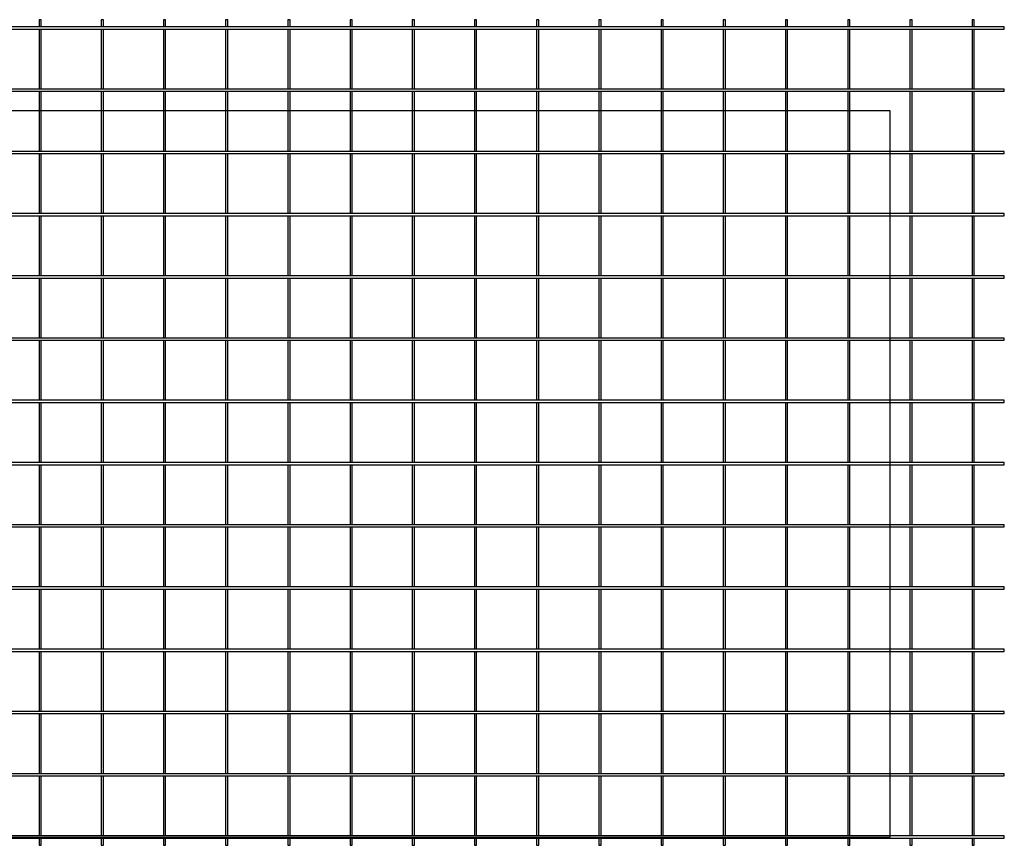
# Model space of a CAD drawing. Units: millimetres. Extents: x -11 to 4650, y -5 to 1990.
# Drawn here: x 2276 to 4650, y 0 to 1990 of the extents above; entities that cross this region are included whole.
import ezdxf

# ---------------------------------------------------------------- set-up
doc = ezdxf.new("R2010")
doc.units = ezdxf.units.MM
doc.layers.get('defpoints').update_dxf_attribs({"color": 211})

msp = doc.modelspace()

# ---------------------------------------------------------------- linework, layer by layer
at = {"lineweight": -3}
for p, q in [((4650, 1972.8, 0), (0, 1972.8, 0)), ((2327.6, 1990.1, 0), (2322.3, 1990.1, 0)), ((2322.3, 1990.1, 0), (2322.3, 1972.8, 0)), ((2327.6, 1972.8, 0), (2327.6, 1990.1, 0)), ((2477.6, 1990.1, 0), (2472.3, 1990.1, 0)), ((2472.3, 1990.1, 0), (2472.3, 1972.8, 0)), ((2477.6, 1972.8, 0), (2477.6, 1990.1, 0)), ((2627.6, 1990.1, 0), (2622.3, 1990.1, 0)), ((2622.3, 1990.1, 0), (2622.3, 1972.8, 0)), ((2627.6, 1972.8, 0), (2627.6, 1990.1, 0)), ((2777.6, 1990.1, 0), (2772.3, 1990.1, 0)), ((2772.3, 1990.1, 0), (2772.3, 1972.8, 0)), ((2777.6, 1972.8, 0), (2777.6, 1990.1, 0)), ((2927.6, 1990.1, 0), (2922.3, 1990.1, 0)), ((2922.3, 1990.1, 0), (2922.3, 1972.8, 0)), ((2927.6, 1972.8, 0), (2927.6, 1990.1, 0)), ((3077.6, 1990.1, 0), (3072.3, 1990.1, 0)), ((3072.3, 1990.1, 0), (3072.3, 1972.8, 0)), ((3077.6, 1972.8, 0), (3077.6, 1990.1, 0)), ((3227.6, 1990.1, 0), (3222.3, 1990.1, 0)), ((3222.3, 1990.1, 0), (3222.3, 1972.8, 0)), ((3227.6, 1972.8, 0), (3227.6, 1990.1, 0)), ((3377.6, 1990.1, 0), (3372.3, 1990.1, 0)), ((3372.3, 1990.1, 0), (3372.3, 1972.8, 0)), ((3377.6, 1972.8, 0), (3377.6, 1990.1, 0)), ((3527.6, 1990.1, 0), (3522.3, 1990.1, 0)), ((3522.3, 1990.1, 0), (3522.3, 1972.8, 0)), ((3527.6, 1972.8, 0), (3527.6, 1990.1, 0)), ((3677.6, 1990.1, 0), (3672.3, 1990.1, 0)), ((3672.3, 1990.1, 0), (3672.3, 1972.8, 0)), ((3677.6, 1972.8, 0), (3677.6, 1990.1, 0)), ((3827.6, 1990.1, 0), (3822.3, 1990.1, 0)), ((3822.3, 1990.1, 0), (3822.3, 1972.8, 0)), ((3827.6, 1972.8, 0), (3827.6, 1990.1, 0)), ((3977.6, 1990.1, 0), (3972.3, 1990.1, 0)), ((3972.3, 1990.1, 0), (3972.3, 1972.8, 0)), ((3977.6, 1972.8, 0), (3977.6, 1990.1, 0)), ((4127.6, 1990.1, 0), (4122.3, 1990.1, 0)), ((4122.3, 1990.1, 0), (4122.3, 1972.8, 0)), ((4127.6, 1972.8, 0), (4127.6, 1990.1, 0)), ((4277.6, 1990.1, 0), (4272.3, 1990.1, 0)), ((4272.3, 1990.1, 0), (4272.3, 1972.8, 0)), ((4277.6, 1972.8, 0), (4277.6, 1990.1, 0)), ((4427.6, 1990.1, 0), (4422.3, 1990.1, 0)), ((4422.3, 1990.1, 0), (4422.3, 1972.8, 0)), ((4427.6, 1972.8, 0), (4427.6, 1990.1, 0)), ((4577.6, 1990.1, 0), (4572.3, 1990.1, 0)), ((4572.3, 1990.1, 0), (4572.3, 1972.8, 0)), ((4577.6, 1972.8, 0), (4577.6, 1990.1, 0)), ((4650, 1967.5, 0), (4650, 1972.8, 0)), ((0, 1967.5, 0), (4650, 1967.5, 0)), ((2322.3, 1967.5, 0), (2322.3, 1822.8, 0)), ((2327.6, 1822.8, 0), (2327.6, 1967.5, 0)), ((2472.3, 1967.5, 0), (2472.3, 1822.8, 0)), ((2477.6, 1822.8, 0), (2477.6, 1967.5, 0)), ((2622.3, 1967.5, 0), (2622.3, 1822.8, 0)), ((2627.6, 1822.8, 0), (2627.6, 1967.5, 0)), ((2772.3, 1967.5, 0), (2772.3, 1822.8, 0)), ((2777.6, 1822.8, 0), (2777.6, 1967.5, 0)), ((2922.3, 1967.5, 0), (2922.3, 1822.8, 0)), ((2927.6, 1822.8, 0), (2927.6, 1967.5, 0)), ((3072.3, 1967.5, 0), (3072.3, 1822.8, 0)), ((3077.6, 1822.8, 0), (3077.6, 1967.5, 0)), ((3222.3, 1967.5, 0), (3222.3, 1822.8, 0)), ((3227.6, 1822.8, 0), (3227.6, 1967.5, 0)), ((3372.3, 1967.5, 0), (3372.3, 1822.8, 0)), ((3377.6, 1822.8, 0), (3377.6, 1967.5, 0)), ((3522.3, 1967.5, 0), (3522.3, 1822.8, 0)), ((3527.6, 1822.8, 0), (3527.6, 1967.5, 0)), ((3672.3, 1967.5, 0), (3672.3, 1822.8, 0)), ((3677.6, 1822.8, 0), (3677.6, 1967.5, 0)), ((3822.3, 1967.5, 0), (3822.3, 1822.8, 0)), ((3827.6, 1822.8, 0), (3827.6, 1967.5, 0)), ((3972.3, 1967.5, 0), (3972.3, 1822.8, 0)), ((3977.6, 1822.8, 0), (3977.6, 1967.5, 0)), ((4122.3, 1967.5, 0), (4122.3, 1822.8, 0)), ((4127.6, 1822.8, 0), (4127.6, 1967.5, 0)), ((4272.3, 1967.5, 0), (4272.3, 1822.8, 0)), ((4277.6, 1822.8, 0), (4277.6, 1967.5, 0)), ((4422.3, 1967.5, 0), (4422.3, 1822.8, 0)), ((4427.6, 1822.8, 0), (4427.6, 1967.5, 0)), ((4572.3, 1967.5, 0), (4572.3, 1822.8, 0)), ((4577.6, 1822.8, 0), (4577.6, 1967.5, 0)), ((4650, 1822.8, 0), (0, 1822.8, 0)), ((0, 1817.5, 0), (4650, 1817.5, 0)), ((2322.3, 1817.5, 0), (2322.3, 1672.8, 0)), ((2327.6, 1672.8, 0), (2327.6, 1817.5, 0)), ((2472.3, 1817.5, 0), (2472.3, 1672.8, 0)), ((2477.6, 1672.8, 0), (2477.6, 1817.5, 0)), ((2622.3, 1817.5, 0), (2622.3, 1672.8, 0)), ((2627.6, 1672.8, 0), (2627.6, 1817.5, 0)), ((2772.3, 1817.5, 0), (2772.3, 1672.8, 0)), ((2777.6, 1672.8, 0), (2777.6, 1817.5, 0)), ((2922.3, 1817.5, 0), (2922.3, 1672.8, 0)), ((2927.6, 1672.8, 0), (2927.6, 1817.5, 0)), ((3072.3, 1817.5, 0), (3072.3, 1672.8, 0)), ((3077.6, 1672.8, 0), (3077.6, 1817.5, 0)), ((3222.3, 1817.5, 0), (3222.3, 1672.8, 0)), ((3227.6, 1672.8, 0), (3227.6, 1817.5, 0)), ((3372.3, 1817.5, 0), (3372.3, 1672.8, 0)), ((3377.6, 1672.8, 0), (3377.6, 1817.5, 0)), ((3522.3, 1817.5, 0), (3522.3, 1672.8, 0)), ((3527.6, 1672.8, 0), (3527.6, 1817.5, 0)), ((3672.3, 1817.5, 0), (3672.3, 1672.8, 0)), ((3677.6, 1672.8, 0), (3677.6, 1817.5, 0)), ((3822.3, 1817.5, 0), (3822.3, 1672.8, 0)), ((3827.6, 1672.8, 0), (3827.6, 1817.5, 0)), ((3972.3, 1817.5, 0), (3972.3, 1672.8, 0)), ((3977.6, 1672.8, 0), (3977.6, 1817.5, 0)), ((4122.3, 1817.5, 0), (4122.3, 1672.8, 0)), ((4127.6, 1672.8, 0), (4127.6, 1817.5, 0)), ((4272.3, 1817.5, 0), (4272.3, 1672.8, 0)), ((4277.6, 1672.8, 0), (4277.6, 1817.5, 0)), ((4422.3, 1817.5, 0), (4422.3, 1672.8, 0)), ((4427.6, 1672.8, 0), (4427.6, 1817.5, 0)), ((4572.3, 1817.5, 0), (4572.3, 1672.8, 0)), ((4577.6, 1672.8, 0), (4577.6, 1817.5, 0)), ((4650, 1817.5, 0), (4650, 1822.8, 0)), ((4650, 1672.8, 0), (0, 1672.8, 0)), ((0, 1667.5, 0), (4650, 1667.5, 0)), ((2322.3, 1667.5, 0), (2322.3, 1522.8, 0)), ((2327.6, 1522.8, 0), (2327.6, 1667.5, 0)), ((2472.3, 1667.5, 0), (2472.3, 1522.8, 0)), ((2477.6, 1522.8, 0), (2477.6, 1667.5, 0)), ((2622.3, 1667.5, 0), (2622.3, 1522.8, 0)), ((2627.6, 1522.8, 0), (2627.6, 1667.5, 0)), ((2772.3, 1667.5, 0), (2772.3, 1522.8, 0)), ((2777.6, 1522.8, 0), (2777.6, 1667.5, 0)), ((2922.3, 1667.5, 0), (2922.3, 1522.8, 0)), ((2927.6, 1522.8, 0), (2927.6, 1667.5, 0)), ((3072.3, 1667.5, 0), (3072.3, 1522.8, 0)), ((3077.6, 1522.8, 0), (3077.6, 1667.5, 0)), ((3222.3, 1667.5, 0), (3222.3, 1522.8, 0)), ((3227.6, 1522.8, 0), (3227.6, 1667.5, 0)), ((3372.3, 1667.5, 0), (3372.3, 1522.8, 0)), ((3377.6, 1522.8, 0), (3377.6, 1667.5, 0)), ((3522.3, 1667.5, 0), (3522.3, 1522.8, 0)), ((3527.6, 1522.8, 0), (3527.6, 1667.5, 0)), ((3672.3, 1667.5, 0), (3672.3, 1522.8, 0)), ((3677.6, 1522.8, 0), (3677.6, 1667.5, 0)), ((3822.3, 1667.5, 0), (3822.3, 1522.8, 0)), ((3827.6, 1522.8, 0), (3827.6, 1667.5, 0)), ((3972.3, 1667.5, 0), (3972.3, 1522.8, 0)), ((3977.6, 1522.8, 0), (3977.6, 1667.5, 0)), ((4122.3, 1667.5, 0), (4122.3, 1522.8, 0)), ((4127.6, 1522.8, 0), (4127.6, 1667.5, 0)), ((4272.3, 1667.5, 0), (4272.3, 1522.8, 0)), ((4277.6, 1522.8, 0), (4277.6, 1667.5, 0)), ((4422.3, 1667.5, 0), (4422.3, 1522.8, 0)), ((4427.6, 1522.8, 0), (4427.6, 1667.5, 0)), ((4572.3, 1667.5, 0), (4572.3, 1522.8, 0)), ((4577.6, 1522.8, 0), (4577.6, 1667.5, 0)), ((4650, 1667.5, 0), (4650, 1672.8, 0)), ((4650, 1522.8, 0), (0, 1522.8, 0)), ((4650, 1517.5, 0), (4650, 1522.8, 0)), ((0, 1517.5, 0), (4650, 1517.5, 0)), ((2322.3, 1517.5, 0), (2322.3, 1372.8, 0)), ((2327.6, 1372.8, 0), (2327.6, 1517.5, 0)), ((2472.3, 1517.5, 0), (2472.3, 1372.8, 0)), ((2477.6, 1372.8, 0), (2477.6, 1517.5, 0)), ((2622.3, 1517.5, 0), (2622.3, 1372.8, 0)), ((2627.6, 1372.8, 0), (2627.6, 1517.5, 0)), ((2772.3, 1517.5, 0), (2772.3, 1372.8, 0)), ((2777.6, 1372.8, 0), (2777.6, 1517.5, 0)), ((2922.3, 1517.5, 0), (2922.3, 1372.8, 0)), ((2927.6, 1372.8, 0), (2927.6, 1517.5, 0)), ((3072.3, 1517.5, 0), (3072.3, 1372.8, 0)), ((3077.6, 1372.8, 0), (3077.6, 1517.5, 0)), ((3222.3, 1517.5, 0), (3222.3, 1372.8, 0)), ((3227.6, 1372.8, 0), (3227.6, 1517.5, 0)), ((3372.3, 1517.5, 0), (3372.3, 1372.8, 0)), ((3377.6, 1372.8, 0), (3377.6, 1517.5, 0)), ((3522.3, 1517.5, 0), (3522.3, 1372.8, 0)), ((3527.6, 1372.8, 0), (3527.6, 1517.5, 0)), ((3672.3, 1517.5, 0), (3672.3, 1372.8, 0)), ((3677.6, 1372.8, 0), (3677.6, 1517.5, 0)), ((3822.3, 1517.5, 0), (3822.3, 1372.8, 0)), ((3827.6, 1372.8, 0), (3827.6, 1517.5, 0)), ((3972.3, 1517.5, 0), (3972.3, 1372.8, 0)), ((3977.6, 1372.8, 0), (3977.6, 1517.5, 0)), ((4122.3, 1517.5, 0), (4122.3, 1372.8, 0)), ((4127.6, 1372.8, 0), (4127.6, 1517.5, 0)), ((4272.3, 1517.5, 0), (4272.3, 1372.8, 0)), ((4277.6, 1372.8, 0), (4277.6, 1517.5, 0)), ((4422.3, 1517.5, 0), (4422.3, 1372.8, 0)), ((4427.6, 1372.8, 0), (4427.6, 1517.5, 0)), ((4572.3, 1517.5, 0), (4572.3, 1372.8, 0)), ((4577.6, 1372.8, 0), (4577.6, 1517.5, 0)), ((4650, 1372.8, 0), (0, 1372.8, 0)), ((0, 1367.5, 0), (4650, 1367.5, 0)), ((2322.3, 1367.5, 0), (2322.3, 1222.8, 0)), ((2327.6, 1222.8, 0), (2327.6, 1367.5, 0)), ((2472.3, 1367.5, 0), (2472.3, 1222.8, 0)), ((2477.6, 1222.8, 0), (2477.6, 1367.5, 0)), ((2622.3, 1367.5, 0), (2622.3, 1222.8, 0)), ((2627.6, 1222.8, 0), (2627.6, 1367.5, 0)), ((2772.3, 1367.5, 0), (2772.3, 1222.8, 0)), ((2777.6, 1222.8, 0), (2777.6, 1367.5, 0)), ((2922.3, 1367.5, 0), (2922.3, 1222.8, 0)), ((2927.6, 1222.8, 0), (2927.6, 1367.5, 0)), ((3072.3, 1367.5, 0), (3072.3, 1222.8, 0)), ((3077.6, 1222.8, 0), (3077.6, 1367.5, 0)), ((3222.3, 1367.5, 0), (3222.3, 1222.8, 0)), ((3227.6, 1222.8, 0), (3227.6, 1367.5, 0)), ((3372.3, 1367.5, 0), (3372.3, 1222.8, 0)), ((3377.6, 1222.8, 0), (3377.6, 1367.5, 0)), ((3522.3, 1367.5, 0), (3522.3, 1222.8, 0)), ((3527.6, 1222.8, 0), (3527.6, 1367.5, 0)), ((3672.3, 1367.5, 0), (3672.3, 1222.8, 0)), ((3677.6, 1222.8, 0), (3677.6, 1367.5, 0)), ((3822.3, 1367.5, 0), (3822.3, 1222.8, 0)), ((3827.6, 1222.8, 0), (3827.6, 1367.5, 0)), ((3972.3, 1367.5, 0), (3972.3, 1222.8, 0)), ((3977.6, 1222.8, 0), (3977.6, 1367.5, 0)), ((4122.3, 1367.5, 0), (4122.3, 1222.8, 0)), ((4127.6, 1222.8, 0), (4127.6, 1367.5, 0)), ((4272.3, 1367.5, 0), (4272.3, 1222.8, 0)), ((4277.6, 1222.8, 0), (4277.6, 1367.5, 0)), ((4422.3, 1367.5, 0), (4422.3, 1222.8, 0)), ((4427.6, 1222.8, 0), (4427.6, 1367.5, 0)), ((4572.3, 1367.5, 0), (4572.3, 1222.8, 0)), ((4577.6, 1222.8, 0), (4577.6, 1367.5, 0)), ((4650, 1367.5, 0), (4650, 1372.8, 0)), ((4650, 1222.8, 0), (0, 1222.8, 0)), ((0, 1217.5, 0), (4650, 1217.5, 0)), ((2322.3, 1217.5, 0), (2322.3, 1072.8, 0)), ((2327.6, 1072.8, 0), (2327.6, 1217.5, 0)), ((2472.3, 1217.5, 0), (2472.3, 1072.8, 0)), ((2477.6, 1072.8, 0), (2477.6, 1217.5, 0)), ((2622.3, 1217.5, 0), (2622.3, 1072.8, 0)), ((2627.6, 1072.8, 0), (2627.6, 1217.5, 0)), ((2772.3, 1217.5, 0), (2772.3, 1072.8, 0)), ((2777.6, 1072.8, 0), (2777.6, 1217.5, 0)), ((2922.3, 1217.5, 0), (2922.3, 1072.8, 0)), ((2927.6, 1072.8, 0), (2927.6, 1217.5, 0)), ((3072.3, 1217.5, 0), (3072.3, 1072.8, 0)), ((3077.6, 1072.8, 0), (3077.6, 1217.5, 0)), ((3222.3, 1217.5, 0), (3222.3, 1072.8, 0)), ((3227.6, 1072.8, 0), (3227.6, 1217.5, 0)), ((3372.3, 1217.5, 0), (3372.3, 1072.8, 0)), ((3377.6, 1072.8, 0), (3377.6, 1217.5, 0)), ((3522.3, 1217.5, 0), (3522.3, 1072.8, 0)), ((3527.6, 1072.8, 0), (3527.6, 1217.5, 0)), ((3672.3, 1217.5, 0), (3672.3, 1072.8, 0)), ((3677.6, 1072.8, 0), (3677.6, 1217.5, 0)), ((3822.3, 1217.5, 0), (3822.3, 1072.8, 0)), ((3827.6, 1072.8, 0), (3827.6, 1217.5, 0)), ((3972.3, 1217.5, 0), (3972.3, 1072.8, 0)), ((3977.6, 1072.8, 0), (3977.6, 1217.5, 0)), ((4122.3, 1217.5, 0), (4122.3, 1072.8, 0)), ((4127.6, 1072.8, 0), (4127.6, 1217.5, 0)), ((4272.3, 1217.5, 0), (4272.3, 1072.8, 0)), ((4277.6, 1072.8, 0), (4277.6, 1217.5, 0)), ((4422.3, 1217.5, 0), (4422.3, 1072.8, 0)), ((4427.6, 1072.8, 0), (4427.6, 1217.5, 0)), ((4572.3, 1217.5, 0), (4572.3, 1072.8, 0)), ((4577.6, 1072.8, 0), (4577.6, 1217.5, 0)), ((4650, 1217.5, 0), (4650, 1222.8, 0)), ((4650, 1072.8, 0), (0, 1072.8, 0)), ((4650, 1067.5, 0), (4650, 1072.8, 0)), ((0, 1067.5, 0), (4650, 1067.5, 0)), ((2322.3, 1067.5, 0), (2322.3, 922.8, 0)), ((2327.6, 922.8, 0), (2327.6, 1067.5, 0)), ((2472.3, 1067.5, 0), (2472.3, 922.8, 0)), ((2477.6, 922.8, 0), (2477.6, 1067.5, 0)), ((2622.3, 1067.5, 0), (2622.3, 922.8, 0)), ((2627.6, 922.8, 0), (2627.6, 1067.5, 0)), ((2772.3, 1067.5, 0), (2772.3, 922.8, 0)), ((2777.6, 922.8, 0), (2777.6, 1067.5, 0)), ((2922.3, 1067.5, 0), (2922.3, 922.8, 0)), ((2927.6, 922.8, 0), (2927.6, 1067.5, 0)), ((3072.3, 1067.5, 0), (3072.3, 922.8, 0)), ((3077.6, 922.8, 0), (3077.6, 1067.5, 0)), ((3222.3, 1067.5, 0), (3222.3, 922.8, 0)), ((3227.6, 922.8, 0), (3227.6, 1067.5, 0)), ((3372.3, 1067.5, 0), (3372.3, 922.8, 0)), ((3377.6, 922.8, 0), (3377.6, 1067.5, 0)), ((3522.3, 1067.5, 0), (3522.3, 922.8, 0)), ((3527.6, 922.8, 0), (3527.6, 1067.5, 0)), ((3672.3, 1067.5, 0), (3672.3, 922.8, 0)), ((3677.6, 922.8, 0), (3677.6, 1067.5, 0)), ((3822.3, 1067.5, 0), (3822.3, 922.8, 0)), ((3827.6, 922.8, 0), (3827.6, 1067.5, 0)), ((3972.3, 1067.5, 0), (3972.3, 922.8, 0)), ((3977.6, 922.8, 0), (3977.6, 1067.5, 0)), ((4122.3, 1067.5, 0), (4122.3, 922.8, 0)), ((4127.6, 922.8, 0), (4127.6, 1067.5, 0)), ((4272.3, 1067.5, 0), (4272.3, 922.8, 0)), ((4277.6, 922.8, 0), (4277.6, 1067.5, 0)), ((4422.3, 1067.5, 0), (4422.3, 922.8, 0)), ((4427.6, 922.8, 0), (4427.6, 1067.5, 0)), ((4572.3, 1067.5, 0), (4572.3, 922.8, 0)), ((4577.6, 922.8, 0), (4577.6, 1067.5, 0)), ((4650, 922.8, 0), (0, 922.8, 0)), ((0, 917.5, 0), (4650, 917.5, 0)), ((2322.3, 917.5, 0), (2322.3, 772.8, 0)), ((2327.6, 772.8, 0), (2327.6, 917.5, 0)), ((2472.3, 917.5, 0), (2472.3, 772.8, 0)), ((2477.6, 772.8, 0), (2477.6, 917.5, 0)), ((2622.3, 917.5, 0), (2622.3, 772.8, 0)), ((2627.6, 772.8, 0), (2627.6, 917.5, 0)), ((2772.3, 917.5, 0), (2772.3, 772.8, 0)), ((2777.6, 772.8, 0), (2777.6, 917.5, 0)), ((2922.3, 917.5, 0), (2922.3, 772.8, 0)), ((2927.6, 772.8, 0), (2927.6, 917.5, 0)), ((3072.3, 917.5, 0), (3072.3, 772.8, 0)), ((3077.6, 772.8, 0), (3077.6, 917.5, 0)), ((3222.3, 917.5, 0), (3222.3, 772.8, 0)), ((3227.6, 772.8, 0), (3227.6, 917.5, 0)), ((3372.3, 917.5, 0), (3372.3, 772.8, 0)), ((3377.6, 772.8, 0), (3377.6, 917.5, 0)), ((3522.3, 917.5, 0), (3522.3, 772.8, 0)), ((3527.6, 772.8, 0), (3527.6, 917.5, 0)), ((3672.3, 917.5, 0), (3672.3, 772.8, 0)), ((3677.6, 772.8, 0), (3677.6, 917.5, 0)), ((3822.3, 917.5, 0), (3822.3, 772.8, 0)), ((3827.6, 772.8, 0), (3827.6, 917.5, 0)), ((3972.3, 917.5, 0), (3972.3, 772.8, 0)), ((3977.6, 772.8, 0), (3977.6, 917.5, 0)), ((4122.3, 917.5, 0), (4122.3, 772.8, 0)), ((4127.6, 772.8, 0), (4127.6, 917.5, 0)), ((4272.3, 917.5, 0), (4272.3, 772.8, 0)), ((4277.6, 772.8, 0), (4277.6, 917.5, 0)), ((4422.3, 917.5, 0), (4422.3, 772.8, 0)), ((4427.6, 772.8, 0), (4427.6, 917.5, 0)), ((4572.3, 917.5, 0), (4572.3, 772.8, 0)), ((4577.6, 772.8, 0), (4577.6, 917.5, 0)), ((4650, 917.5, 0), (4650, 922.8, 0)), ((4650, 772.8, 0), (0, 772.8, 0)), ((0, 767.5, 0), (4650, 767.5, 0)), ((2322.3, 767.5, 0), (2322.3, 622.8, 0)), ((2327.6, 622.8, 0), (2327.6, 767.5, 0)), ((2472.3, 767.5, 0), (2472.3, 622.8, 0)), ((2477.6, 622.8, 0), (2477.6, 767.5, 0)), ((2622.3, 767.5, 0), (2622.3, 622.8, 0)), ((2627.6, 622.8, 0), (2627.6, 767.5, 0)), ((2772.3, 767.5, 0), (2772.3, 622.8, 0)), ((2777.6, 622.8, 0), (2777.6, 767.5, 0)), ((2922.3, 767.5, 0), (2922.3, 622.8, 0)), ((2927.6, 622.8, 0), (2927.6, 767.5, 0)), ((3072.3, 767.5, 0), (3072.3, 622.8, 0)), ((3077.6, 622.8, 0), (3077.6, 767.5, 0)), ((3222.3, 767.5, 0), (3222.3, 622.8, 0)), ((3227.6, 622.8, 0), (3227.6, 767.5, 0)), ((3372.3, 767.5, 0), (3372.3, 622.8, 0)), ((3377.6, 622.8, 0), (3377.6, 767.5, 0)), ((3522.3, 767.5, 0), (3522.3, 622.8, 0)), ((3527.6, 622.8, 0), (3527.6, 767.5, 0)), ((3672.3, 767.5, 0), (3672.3, 622.8, 0)), ((3677.6, 622.8, 0), (3677.6, 767.5, 0)), ((3822.3, 767.5, 0), (3822.3, 622.8, 0)), ((3827.6, 622.8, 0), (3827.6, 767.5, 0)), ((3972.3, 767.5, 0), (3972.3, 622.8, 0)), ((3977.6, 622.8, 0), (3977.6, 767.5, 0)), ((4122.3, 767.5, 0), (4122.3, 622.8, 0)), ((4127.6, 622.8, 0), (4127.6, 767.5, 0)), ((4272.3, 767.5, 0), (4272.3, 622.8, 0)), ((4277.6, 622.8, 0), (4277.6, 767.5, 0)), ((4422.3, 767.5, 0), (4422.3, 622.8, 0)), ((4427.6, 622.8, 0), (4427.6, 767.5, 0)), ((4572.3, 767.5, 0), (4572.3, 622.8, 0)), ((4577.6, 622.8, 0), (4577.6, 767.5, 0)), ((4650, 767.5, 0), (4650, 772.8, 0)), ((4650, 622.8, 0), (0, 622.8, 0)), ((0, 617.5, 0), (4650, 617.5, 0)), ((2322.3, 617.5, 0), (2322.3, 472.8, 0)), ((2327.6, 472.8, 0), (2327.6, 617.5, 0)), ((2472.3, 617.5, 0), (2472.3, 472.8, 0)), ((2477.6, 472.8, 0), (2477.6, 617.5, 0)), ((2622.3, 617.5, 0), (2622.3, 472.8, 0)), ((2627.6, 472.8, 0), (2627.6, 617.5, 0)), ((2772.3, 617.5, 0), (2772.3, 472.8, 0)), ((2777.6, 472.8, 0), (2777.6, 617.5, 0)), ((2922.3, 617.5, 0), (2922.3, 472.8, 0)), ((2927.6, 472.8, 0), (2927.6, 617.5, 0)), ((3072.3, 617.5, 0), (3072.3, 472.8, 0)), ((3077.6, 472.8, 0), (3077.6, 617.5, 0)), ((3222.3, 617.5, 0), (3222.3, 472.8, 0)), ((3227.6, 472.8, 0), (3227.6, 617.5, 0)), ((3372.3, 617.5, 0), (3372.3, 472.8, 0)), ((3377.6, 472.8, 0), (3377.6, 617.5, 0)), ((3522.3, 617.5, 0), (3522.3, 472.8, 0)), ((3527.6, 472.8, 0), (3527.6, 617.5, 0)), ((3672.3, 617.5, 0), (3672.3, 472.8, 0)), ((3677.6, 472.8, 0), (3677.6, 617.5, 0)), ((3822.3, 617.5, 0), (3822.3, 472.8, 0)), ((3827.6, 472.8, 0), (3827.6, 617.5, 0)), ((3972.3, 617.5, 0), (3972.3, 472.8, 0)), ((3977.6, 472.8, 0), (3977.6, 617.5, 0)), ((4122.3, 617.5, 0), (4122.3, 472.8, 0)), ((4127.6, 472.8, 0), (4127.6, 617.5, 0)), ((4272.3, 617.5, 0), (4272.3, 472.8, 0)), ((4277.6, 472.8, 0), (4277.6, 617.5, 0)), ((4422.3, 617.5, 0), (4422.3, 472.8, 0)), ((4427.6, 472.8, 0), (4427.6, 617.5, 0)), ((4572.3, 617.5, 0), (4572.3, 472.8, 0)), ((4577.6, 472.8, 0), (4577.6, 617.5, 0)), ((4650, 617.5, 0), (4650, 622.8, 0)), ((4650, 472.8, 0), (0, 472.8, 0)), ((0, 467.5, 0), (4650, 467.5, 0)), ((2322.3, 467.5, 0), (2322.3, 322.8, 0)), ((2327.6, 322.8, 0), (2327.6, 467.5, 0)), ((2472.3, 467.5, 0), (2472.3, 322.8, 0)), ((2477.6, 322.8, 0), (2477.6, 467.5, 0)), ((2622.3, 467.5, 0), (2622.3, 322.8, 0)), ((2627.6, 322.8, 0), (2627.6, 467.5, 0)), ((2772.3, 467.5, 0), (2772.3, 322.8, 0)), ((2777.6, 322.8, 0), (2777.6, 467.5, 0)), ((2922.3, 467.5, 0), (2922.3, 322.8, 0)), ((2927.6, 322.8, 0), (2927.6, 467.5, 0)), ((3072.3, 467.5, 0), (3072.3, 322.8, 0)), ((3077.6, 322.8, 0), (3077.6, 467.5, 0)), ((3222.3, 467.5, 0), (3222.3, 322.8, 0)), ((3227.6, 322.8, 0), (3227.6, 467.5, 0)), ((3372.3, 467.5, 0), (3372.3, 322.8, 0)), ((3377.6, 322.8, 0), (3377.6, 467.5, 0)), ((3522.3, 467.5, 0), (3522.3, 322.8, 0)), ((3527.6, 322.8, 0), (3527.6, 467.5, 0)), ((3672.3, 467.5, 0), (3672.3, 322.8, 0)), ((3677.6, 322.8, 0), (3677.6, 467.5, 0)), ((3822.3, 467.5, 0), (3822.3, 322.8, 0)), ((3827.6, 322.8, 0), (3827.6, 467.5, 0)), ((3972.3, 467.5, 0), (3972.3, 322.8, 0)), ((3977.6, 322.8, 0), (3977.6, 467.5, 0)), ((4122.3, 467.5, 0), (4122.3, 322.8, 0)), ((4127.6, 322.8, 0), (4127.6, 467.5, 0)), ((4272.3, 467.5, 0), (4272.3, 322.8, 0)), ((4277.6, 322.8, 0), (4277.6, 467.5, 0)), ((4422.3, 467.5, 0), (4422.3, 322.8, 0)), ((4427.6, 322.8, 0), (4427.6, 467.5, 0)), ((4572.3, 467.5, 0), (4572.3, 322.8, 0)), ((4577.6, 322.8, 0), (4577.6, 467.5, 0)), ((4650, 467.5, 0), (4650, 472.8, 0)), ((4650, 322.8, 0), (0, 322.8, 0)), ((0, 317.5, 0), (4650, 317.5, 0)), ((2322.3, 317.5, 0), (2322.3, 172.8, 0)), ((2327.6, 172.8, 0), (2327.6, 317.5, 0)), ((2472.3, 317.5, 0), (2472.3, 172.8, 0)), ((2477.6, 172.8, 0), (2477.6, 317.5, 0)), ((2622.3, 317.5, 0), (2622.3, 172.8, 0)), ((2627.6, 172.8, 0), (2627.6, 317.5, 0)), ((2772.3, 317.5, 0), (2772.3, 172.8, 0)), ((2777.6, 172.8, 0), (2777.6, 317.5, 0)), ((2922.3, 317.5, 0), (2922.3, 172.8, 0)), ((2927.6, 172.8, 0), (2927.6, 317.5, 0)), ((3072.3, 317.5, 0), (3072.3, 172.8, 0)), ((3077.6, 172.8, 0), (3077.6, 317.5, 0)), ((3222.3, 317.5, 0), (3222.3, 172.8, 0)), ((3227.6, 172.8, 0), (3227.6, 317.5, 0)), ((3372.3, 317.5, 0), (3372.3, 172.8, 0)), ((3377.6, 172.8, 0), (3377.6, 317.5, 0)), ((3522.3, 317.5, 0), (3522.3, 172.8, 0)), ((3527.6, 172.8, 0), (3527.6, 317.5, 0)), ((3672.3, 317.5, 0), (3672.3, 172.8, 0)), ((3677.6, 172.8, 0), (3677.6, 317.5, 0)), ((3822.3, 317.5, 0), (3822.3, 172.8, 0)), ((3827.6, 172.8, 0), (3827.6, 317.5, 0)), ((3972.3, 317.5, 0), (3972.3, 172.8, 0)), ((3977.6, 172.8, 0), (3977.6, 317.5, 0)), ((4122.3, 317.5, 0), (4122.3, 172.8, 0)), ((4127.6, 172.8, 0), (4127.6, 317.5, 0)), ((4272.3, 317.5, 0), (4272.3, 172.8, 0)), ((4277.6, 172.8, 0), (4277.6, 317.5, 0)), ((4422.3, 317.5, 0), (4422.3, 172.8, 0)), ((4427.6, 172.8, 0), (4427.6, 317.5, 0)), ((4572.3, 317.5, 0), (4572.3, 172.8, 0)), ((4577.6, 172.8, 0), (4577.6, 317.5, 0)), ((4650, 317.5, 0), (4650, 322.8, 0)), ((4650, 172.8, 0), (0, 172.8, 0)), ((0, 167.5, 0), (4650, 167.5, 0)), ((2322.3, 167.5, 0), (2322.3, 22.8, 0)), ((2327.6, 22.8, 0), (2327.6, 167.5, 0)), ((2472.3, 167.5, 0), (2472.3, 22.8, 0)), ((2477.6, 22.8, 0), (2477.6, 167.5, 0)), ((2622.3, 167.5, 0), (2622.3, 22.8, 0)), ((2627.6, 22.8, 0), (2627.6, 167.5, 0)), ((2772.3, 167.5, 0), (2772.3, 22.8, 0)), ((2777.6, 22.8, 0), (2777.6, 167.5, 0)), ((2922.3, 167.5, 0), (2922.3, 22.8, 0)), ((2927.6, 22.8, 0), (2927.6, 167.5, 0)), ((3072.3, 167.5, 0), (3072.3, 22.8, 0)), ((3077.6, 22.8, 0), (3077.6, 167.5, 0)), ((3222.3, 167.5, 0), (3222.3, 22.8, 0)), ((3227.6, 22.8, 0), (3227.6, 167.5, 0)), ((3372.3, 167.5, 0), (3372.3, 22.8, 0)), ((3377.6, 22.8, 0), (3377.6, 167.5, 0)), ((3522.3, 167.5, 0), (3522.3, 22.8, 0)), ((3527.6, 22.8, 0), (3527.6, 167.5, 0)), ((3672.3, 167.5, 0), (3672.3, 22.8, 0)), ((3677.6, 22.8, 0), (3677.6, 167.5, 0)), ((3822.3, 167.5, 0), (3822.3, 22.8, 0)), ((3827.6, 22.8, 0), (3827.6, 167.5, 0)), ((3972.3, 167.5, 0), (3972.3, 22.8, 0)), ((3977.6, 22.8, 0), (3977.6, 167.5, 0)), ((4122.3, 167.5, 0), (4122.3, 22.8, 0)), ((4127.6, 22.8, 0), (4127.6, 167.5, 0)), ((4272.3, 167.5, 0), (4272.3, 22.8, 0)), ((4277.6, 22.8, 0), (4277.6, 167.5, 0)), ((4422.3, 167.5, 0), (4422.3, 22.8, 0)), ((4427.6, 22.8, 0), (4427.6, 167.5, 0)), ((4572.3, 167.5, 0), (4572.3, 22.8, 0)), ((4577.6, 22.8, 0), (4577.6, 167.5, 0)), ((4650, 167.5, 0), (4650, 172.8, 0)), ((4650, 22.8, 0), (0, 22.8, 0)), ((0, 17.5, 0), (4650, 17.5, 0)), ((2322.3, 17.5, 0), (2322.3, 0.1, 0)), ((2322.3, 0.1, 0), (2327.6, 0.1, 0)), ((2327.6, 0.1, 0), (2327.6, 17.5, 0)), ((2472.3, 17.5, 0), (2472.3, 0.1, 0)), ((2472.3, 0.1, 0), (2477.6, 0.1, 0)), ((2477.6, 0.1, 0), (2477.6, 17.5, 0)), ((2622.3, 17.5, 0), (2622.3, 0.1, 0)), ((2622.3, 0.1, 0), (2627.6, 0.1, 0)), ((2627.6, 0.1, 0), (2627.6, 17.5, 0)), ((2772.3, 17.5, 0), (2772.3, 0.1, 0)), ((2772.3, 0.1, 0), (2777.6, 0.1, 0)), ((2777.6, 0.1, 0), (2777.6, 17.5, 0)), ((2922.3, 17.5, 0), (2922.3, 0.1, 0)), ((2922.3, 0.1, 0), (2927.6, 0.1, 0)), ((2927.6, 0.1, 0), (2927.6, 17.5, 0)), ((3072.3, 17.5, 0), (3072.3, 0.1, 0)), ((3072.3, 0.1, 0), (3077.6, 0.1, 0)), ((3077.6, 0.1, 0), (3077.6, 17.5, 0)), ((3222.3, 17.5, 0), (3222.3, 0.1, 0)), ((3222.3, 0.1, 0), (3227.6, 0.1, 0)), ((3227.6, 0.1, 0), (3227.6, 17.5, 0)), ((3372.3, 17.5, 0), (3372.3, 0.1, 0)), ((3372.3, 0.1, 0), (3377.6, 0.1, 0)), ((3377.6, 0.1, 0), (3377.6, 17.5, 0)), ((3522.3, 17.5, 0), (3522.3, 0.1, 0)), ((3522.3, 0.1, 0), (3527.6, 0.1, 0)), ((3527.6, 0.1, 0), (3527.6, 17.5, 0)), ((3672.3, 17.5, 0), (3672.3, 0.1, 0)), ((3672.3, 0.1, 0), (3677.6, 0.1, 0)), ((3677.6, 0.1, 0), (3677.6, 17.5, 0)), ((3822.3, 17.5, 0), (3822.3, 0.1, 0)), ((3822.3, 0.1, 0), (3827.6, 0.1, 0)), ((3827.6, 0.1, 0), (3827.6, 17.5, 0)), ((3972.3, 17.5, 0), (3972.3, 0.1, 0)), ((3972.3, 0.1, 0), (3977.6, 0.1, 0)), ((3977.6, 0.1, 0), (3977.6, 17.5, 0)), ((4122.3, 17.5, 0), (4122.3, 0.1, 0)), ((4122.3, 0.1, 0), (4127.6, 0.1, 0)), ((4127.6, 0.1, 0), (4127.6, 17.5, 0)), ((4272.3, 17.5, 0), (4272.3, 0.1, 0)), ((4272.3, 0.1, 0), (4277.6, 0.1, 0)), ((4277.6, 0.1, 0), (4277.6, 17.5, 0)), ((4422.3, 17.5, 0), (4422.3, 0.1, 0)), ((4422.3, 0.1, 0), (4427.6, 0.1, 0)), ((4427.6, 0.1, 0), (4427.6, 17.5, 0)), ((4572.3, 17.5, 0), (4572.3, 0.1, 0)), ((4572.3, 0.1, 0), (4577.6, 0.1, 0)), ((4577.6, 0.1, 0), (4577.6, 17.5, 0)), ((4650, 17.5, 0), (4650, 22.8, 0))]:
    msp.add_line(p, q, dxfattribs=at)
at = {"layer": 'defpoints', "lineweight": -3}
for p, q in [((4375, 1770.1, 0), (75, 1770.1, 0)), ((4375, 20.1, 0), (4375, 1770.1, 0)), ((75, 20.1, 0), (4375, 20.1, 0))]:
    msp.add_line(p, q, dxfattribs=at)

doc.saveas('drawing.dxf')
